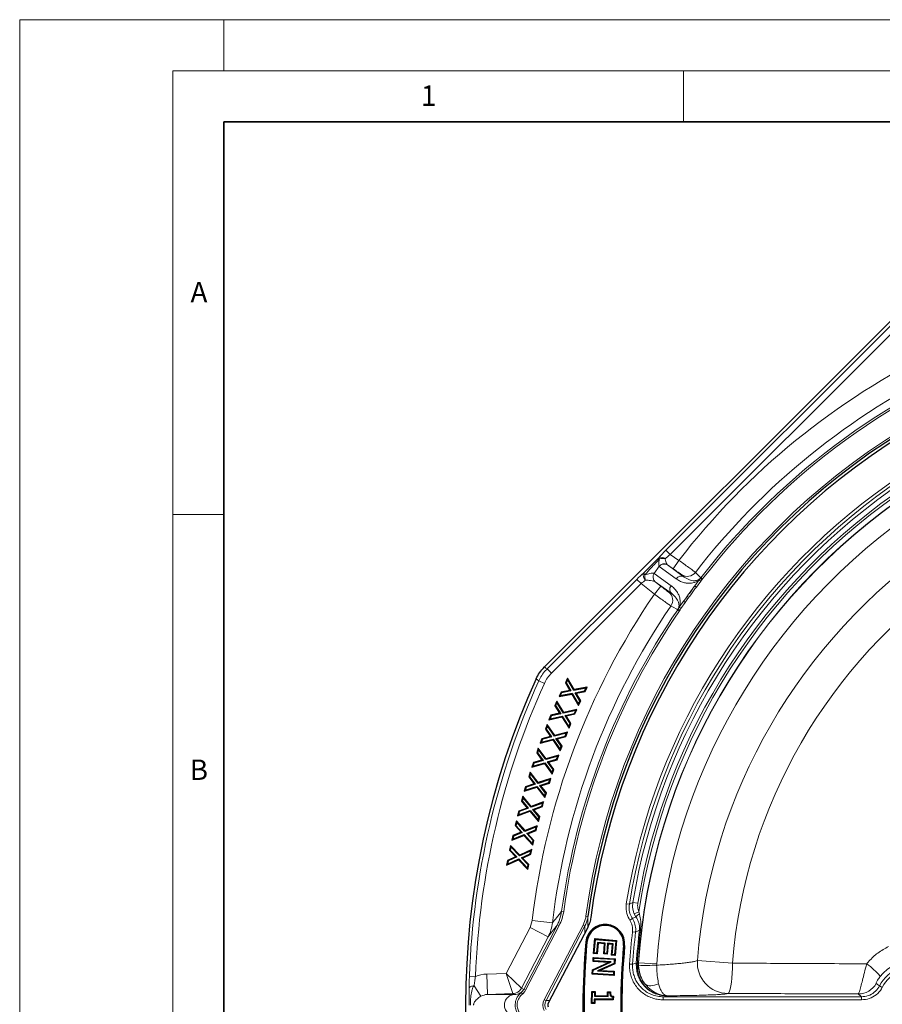
# Model space of a CAD drawing. Units: millimetres. Extents: x 0 to 420, y 0 to 297.
# Drawn here: x 0 to 84, y 201 to 297 of the extents above; entities that cross this region are included whole.
import ezdxf

# ---------------------------------------------------------------- set-up
doc = ezdxf.new("R2010")
doc.units = ezdxf.units.MM
doc.styles.add('SLDTEXTSTYLE0', font='TXT', dxfattribs={"width": 0.605})

msp = doc.modelspace()

# ---------------------------------------------------------------- linework, layer by layer
at = {"color": 7, "linetype": 'Continuous', "lineweight": 18}
for p, q in [((0, 0), (0, 297)), ((0, 297), (420, 297)), ((20, 292), (20, 297)), ((15, 292), (415, 292)), ((15, 292), (15, 5)), ((65, 292), (65, 287)), ((15, 248.5), (20, 248.5))]:
    msp.add_line(p, q, dxfattribs=at)
at = {"color": 7, "linetype": 'Continuous', "lineweight": 35}
for p, q in [((20, 287), (20, 10)), ((410, 287), (20, 287))]:
    msp.add_line(p, q, dxfattribs=at)
at = {"color": 7, "linetype": 'Continuous', "lineweight": 25}
for p, q in [((87.943, 270.1203), (51.3896, 233.5668)), ((53.6509, 232.4686), (53.4479, 232.0252)), ((53.4479, 232.0252), (53.5203, 232.0287)), ((53.4479, 232.0252), (53.8892, 231.2658)), ((53.6576, 232.3288), (53.5203, 232.0287)), ((53.5203, 232.0287), (53.9902, 231.2199)), ((53.6509, 232.4686), (53.6576, 232.3288)), ((54.3025, 231.3464), (53.6509, 232.4686)), ((54.2698, 231.2745), (53.6576, 232.3288)), ((55.567, 231.5918), (54.3025, 231.3464)), ((55.3714, 231.1654), (55.567, 231.5918)), ((55.567, 231.5918), (55.4563, 231.5048)), ((53.0229, 231.0975), (52.8274, 230.6712)), ((52.8274, 230.6712), (54.0919, 230.9166)), ((52.8274, 230.6712), (52.938, 230.7582)), ((53.0676, 231.0407), (52.938, 230.7582)), ((52.938, 230.7582), (54.1245, 230.9884)), ((53.8892, 231.2658), (53.0229, 231.0975)), ((53.0229, 231.0975), (53.0676, 231.0407)), ((53.9902, 231.2199), (53.0676, 231.0407)), ((53.8892, 231.2658), (53.9902, 231.2199)), ((54.0919, 230.9166), (54.1245, 230.9884)), ((54.0919, 230.9166), (54.7434, 229.7945)), ((54.1245, 230.9884), (54.7367, 229.9341)), ((55.4563, 231.5048), (54.2698, 231.2745)), ((54.3025, 231.3464), (54.2698, 231.2745)), ((54.405, 231.0433), (55.3268, 231.2223)), ((54.8744, 230.234), (54.405, 231.0433)), ((54.5059, 230.9974), (54.405, 231.0433)), ((54.5059, 230.9974), (55.3714, 231.1654)), ((54.9467, 230.2374), (54.5059, 230.9974)), ((55.3268, 231.2223), (55.4563, 231.5048)), ((55.3714, 231.1654), (55.3268, 231.2223)), ((52.6003, 230.2224), (52.4123, 229.7728)), ((52.4123, 229.7728), (52.4845, 229.7789)), ((52.4123, 229.7728), (52.8866, 229.0245)), ((52.612, 230.0838), (52.4845, 229.7789)), ((52.4845, 229.7789), (52.9899, 228.9817)), ((52.6003, 230.2224), (52.612, 230.0838)), ((53.3014, 229.1167), (52.6003, 230.2224)), ((53.2713, 229.0441), (52.612, 230.0838)), ((54.7367, 229.9341), (54.8744, 230.234)), ((54.7434, 229.7945), (54.7367, 229.9341)), ((54.7434, 229.7945), (54.9467, 230.2374)), ((54.9467, 230.2374), (54.8744, 230.234)), ((52.0179, 228.8306), (51.8367, 228.3979)), ((52.0644, 228.7751), (51.9441, 228.4878)), ((51.9441, 228.4878), (53.1347, 228.7535)), ((52.8866, 229.0245), (52.0179, 228.8306)), ((52.0179, 228.8306), (52.0644, 228.7751)), ((52.9899, 228.9817), (52.0644, 228.7751)), ((52.8866, 229.0245), (52.9899, 228.9817)), ((53.1046, 228.6809), (53.1347, 228.7535)), ((53.1347, 228.7535), (53.7934, 227.7138)), ((54.4613, 229.3098), (53.2713, 229.0441)), ((53.3014, 229.1167), (53.2713, 229.0441)), ((54.5686, 229.3997), (53.3014, 229.1167)), ((53.4158, 228.8162), (54.3413, 229.0228)), ((53.9212, 228.019), (53.4158, 228.8162)), ((53.5191, 228.7734), (53.4158, 228.8162)), ((53.5191, 228.7734), (54.3878, 228.9673)), ((53.9934, 228.0251), (53.5191, 228.7734)), ((54.3413, 229.0228), (54.4613, 229.3098)), ((54.3878, 228.9673), (54.3413, 229.0228)), ((54.3878, 228.9673), (54.5686, 229.3997)), ((54.5686, 229.3997), (54.4613, 229.3098)), ((51.6738, 227.9235), (51.5014, 227.4693)), ((51.6902, 227.7855), (51.5735, 227.4779)), ((51.6738, 227.9235), (51.6902, 227.7855)), ((52.4029, 226.857), (51.6738, 227.9235)), ((52.3752, 226.7835), (51.6902, 227.7855)), ((51.8367, 228.3979), (53.1046, 228.6809)), ((51.8367, 228.3979), (51.9441, 228.4878)), ((53.1046, 228.6809), (53.8051, 227.5752)), ((53.7934, 227.7138), (53.9212, 228.019)), ((53.8051, 227.5752), (53.9934, 228.0251)), ((53.9934, 228.0251), (53.9212, 228.019)), ((51.5014, 227.4693), (51.5735, 227.4779)), ((51.5014, 227.4693), (51.9921, 226.7509)), ((51.5735, 227.4779), (52.097, 226.7115)), ((53.5397, 227.0831), (52.3752, 226.7835)), ((52.4029, 226.857), (52.3752, 226.7835)), ((53.6439, 227.1763), (52.4029, 226.857)), ((52.5267, 226.5605), (53.4295, 226.7929)), ((53.4295, 226.7929), (53.5397, 227.0831)), ((53.4778, 226.7389), (53.4295, 226.7929)), ((53.4778, 226.7389), (53.6439, 227.1763)), ((53.6439, 227.1763), (53.5397, 227.0831)), ((53.8051, 227.5752), (53.7934, 227.7138)), ((51.1458, 226.5336), (50.9797, 226.0963)), ((50.9797, 226.0963), (52.2216, 226.4153)), ((50.9797, 226.0963), (51.0839, 226.1895)), ((51.0839, 226.1895), (52.2493, 226.4888)), ((51.1941, 226.4796), (51.0839, 226.1895)), ((51.9921, 226.7509), (51.1458, 226.5336)), ((51.1458, 226.5336), (51.1941, 226.4796)), ((52.097, 226.7115), (51.1941, 226.4796)), ((51.9921, 226.7509), (52.097, 226.7115)), ((52.2216, 226.4153), (52.2493, 226.4888)), ((52.2216, 226.4153), (52.9497, 225.3492)), ((52.2493, 226.4888), (52.9334, 225.4871)), ((53.0505, 225.7944), (52.5267, 226.5605)), ((52.6316, 226.5211), (52.5267, 226.5605)), ((52.6316, 226.5211), (53.4778, 226.7389)), ((53.1226, 225.803), (52.6316, 226.5211)), ((52.9334, 225.4871), (53.0505, 225.7944)), ((52.9497, 225.3492), (53.1226, 225.803)), ((53.1226, 225.803), (53.0505, 225.7944)), ((50.797, 225.6061), (50.6394, 225.1452)), ((50.6394, 225.1452), (50.7111, 225.1561)), ((50.6394, 225.1452), (51.1541, 224.4413)), ((50.8179, 225.4685), (50.7111, 225.1561)), ((50.7111, 225.1561), (51.26, 224.4054)), ((50.797, 225.6061), (50.8179, 225.4685)), ((51.5607, 224.5612), (50.797, 225.6061)), ((51.5354, 224.4867), (50.8179, 225.4685)), ((52.6925, 224.8267), (51.5354, 224.4867)), ((52.7936, 224.9234), (51.5607, 224.5612)), ((52.5916, 224.5323), (52.6925, 224.8267)), ((52.6416, 224.48), (52.7936, 224.9234)), ((52.7936, 224.9234), (52.6925, 224.8267)), ((52.9497, 225.3492), (52.9334, 225.4871)), ((50.3135, 224.1941), (50.1615, 223.7507)), ((50.1615, 223.7507), (51.3942, 224.1126)), ((50.2626, 223.8474), (51.4194, 224.187)), ((50.3635, 224.1418), (50.2626, 223.8474)), ((51.1541, 224.4413), (50.3135, 224.1941)), ((50.3135, 224.1941), (50.3635, 224.1418)), ((51.26, 224.4054), (50.3635, 224.1418)), ((51.1541, 224.4413), (51.26, 224.4054)), ((51.3942, 224.1126), (51.4194, 224.187)), ((51.3942, 224.1126), (52.1581, 223.0682)), ((51.4194, 224.187), (52.1372, 223.2056)), ((51.5607, 224.5612), (51.5354, 224.4867)), ((51.6948, 224.2684), (52.5916, 224.5323)), ((52.2444, 223.5177), (51.6948, 224.2684)), ((51.8008, 224.2325), (51.6948, 224.2684)), ((51.8008, 224.2325), (52.6416, 224.48)), ((52.3161, 223.5286), (51.8008, 224.2325)), ((52.6416, 224.48), (52.5916, 224.5323)), ((49.9978, 223.2645), (49.8549, 222.7992)), ((50.023, 223.1274), (49.9261, 222.8123)), ((49.9978, 223.2645), (50.023, 223.1274)), ((50.7952, 222.2393), (49.9978, 223.2645)), ((50.7723, 222.164), (50.023, 223.1274)), ((50.1615, 223.7507), (50.2626, 223.8474)), ((52.1372, 223.2056), (52.2444, 223.5177)), ((52.1581, 223.0682), (52.1372, 223.2056)), ((52.1581, 223.0682), (52.3161, 223.5286)), ((52.3161, 223.5286), (52.2444, 223.5177)), ((50.3937, 222.1068), (49.5566, 221.8304)), ((50.5004, 222.0743), (49.6083, 221.7797)), ((49.8549, 222.7992), (49.9261, 222.8123)), ((49.8549, 222.7992), (50.3937, 222.1068)), ((49.9261, 222.8123), (50.5004, 222.0743)), ((50.3937, 222.1068), (50.5004, 222.0743)), ((51.9206, 222.5435), (50.7723, 222.164)), ((50.7952, 222.2393), (50.7723, 222.164)), ((52.0186, 222.6437), (50.7952, 222.2393)), ((50.9376, 221.9517), (51.8294, 222.2465)), ((51.5116, 221.214), (50.9376, 221.9517)), ((51.0443, 221.9193), (50.9376, 221.9517)), ((51.0443, 221.9193), (51.8811, 222.1959)), ((51.8294, 222.2465), (51.9206, 222.5435)), ((51.8811, 222.1959), (51.8294, 222.2465)), ((51.8811, 222.1959), (52.0186, 222.6437)), ((52.0186, 222.6437), (51.9206, 222.5435)), ((49.5566, 221.8304), (49.4191, 221.3826)), ((49.4191, 221.3826), (50.6425, 221.787)), ((49.4191, 221.3826), (49.5171, 221.4827)), ((49.5171, 221.4827), (50.6654, 221.8623)), ((49.6083, 221.7797), (49.5171, 221.4827)), ((49.5566, 221.8304), (49.6083, 221.7797)), ((50.6425, 221.787), (50.6654, 221.8623)), ((50.6425, 221.787), (51.4399, 220.7617)), ((50.6654, 221.8623), (51.4147, 220.8988)), ((51.5829, 221.2271), (51.0443, 221.9193)), ((51.4147, 220.8988), (51.5116, 221.214)), ((51.4399, 220.7617), (51.5829, 221.2271)), ((51.5829, 221.2271), (51.5116, 221.214)), ((49.2723, 220.8949), (49.1443, 220.4247)), ((49.1443, 220.4247), (49.2151, 220.44)), ((49.1443, 220.4247), (49.7088, 219.7452)), ((49.3019, 220.7586), (49.2151, 220.44)), ((49.2151, 220.44), (49.8163, 219.7164)), ((49.2723, 220.8949), (49.3019, 220.7586)), ((50.1055, 219.8911), (49.2723, 220.8949)), ((50.0851, 219.815), (49.3019, 220.7586)), ((51.225, 220.2362), (50.0851, 219.815)), ((51.3197, 220.3398), (50.1055, 219.8911)), ((51.1435, 219.9361), (51.225, 220.2362)), ((51.1969, 219.8872), (51.3197, 220.3398)), ((51.3197, 220.3398), (51.225, 220.2362)), ((51.4399, 220.7617), (51.4147, 220.8988)), ((48.8765, 219.4374), (48.7532, 218.9851)), ((48.7532, 218.9851), (49.9676, 219.4332)), ((48.7532, 218.9851), (48.848, 219.0886)), ((48.848, 219.0886), (49.9881, 219.5093)), ((48.9298, 219.3886), (48.848, 219.0886)), ((49.7088, 219.7452), (48.8765, 219.4374)), ((48.8765, 219.4374), (48.9298, 219.3886)), ((49.8163, 219.7164), (48.9298, 219.3886)), ((49.7088, 219.7452), (49.8163, 219.7164)), ((49.9676, 219.4332), (49.9881, 219.5093)), ((49.9676, 219.4332), (50.8007, 218.4299)), ((49.9881, 219.5093), (50.7712, 218.5662)), ((50.1055, 219.8911), (50.0851, 219.815)), ((50.2567, 219.6085), (51.1435, 219.9361)), ((50.8579, 218.8848), (50.2567, 219.6085)), ((50.3643, 219.5796), (50.2567, 219.6085)), ((50.3643, 219.5796), (51.1969, 219.8872)), ((50.9287, 218.9002), (50.3643, 219.5796)), ((51.1969, 219.8872), (51.1435, 219.9361)), ((48.6487, 218.4964), (48.5369, 218.0219)), ((48.6829, 218.3613), (48.6071, 218.0397)), ((48.6487, 218.4964), (48.6829, 218.3613)), ((49.509, 217.5304), (48.6487, 218.4964)), ((49.4912, 217.4537), (48.6829, 218.3613)), ((50.7712, 218.5662), (50.8579, 218.8848)), ((50.8007, 218.4299), (50.7712, 218.5662)), ((50.8007, 218.4299), (50.9287, 218.9002)), ((50.9287, 218.9002), (50.8579, 218.8848)), ((48.2885, 216.6909), (49.4044, 217.1448)), ((49.1161, 217.3709), (48.3052, 217.0413)), ((49.2247, 217.3457), (48.3601, 216.9942)), ((48.5369, 218.0219), (48.6071, 218.0397)), ((48.5369, 218.0219), (49.1161, 217.3709)), ((48.6071, 218.0397), (49.2247, 217.3457)), ((49.1161, 217.3709), (49.2247, 217.3457)), ((49.3865, 217.0681), (49.4044, 217.1448)), ((49.4044, 217.1448), (50.2119, 216.2367)), ((50.6063, 217.907), (49.4912, 217.4537)), ((49.509, 217.5304), (49.4912, 217.4537)), ((50.6975, 218.0135), (49.509, 217.5304)), ((49.6698, 217.2525), (50.5349, 217.6041)), ((50.2877, 216.5582), (49.6698, 217.2525)), ((49.7784, 217.2272), (49.6698, 217.2525)), ((49.7784, 217.2272), (50.5899, 217.557)), ((50.358, 216.576), (49.7784, 217.2272)), ((50.5349, 217.6041), (50.6063, 217.907)), ((50.5899, 217.557), (50.5349, 217.6041)), ((50.5899, 217.557), (50.6975, 218.0135)), ((50.6975, 218.0135), (50.6063, 217.907)), ((48.1973, 216.5844), (49.3865, 217.0681)), ((48.3052, 217.0413), (48.1973, 216.5844)), ((48.1973, 216.5844), (48.2885, 216.6909)), ((48.3601, 216.9942), (48.2885, 216.6909)), ((48.3052, 217.0413), (48.3601, 216.9942)), ((49.3865, 217.0681), (50.2461, 216.1015)), ((50.2119, 216.2367), (50.2877, 216.5582)), ((50.2461, 216.1015), (50.2119, 216.2367)), ((50.2461, 216.1015), (50.358, 216.576)), ((50.358, 216.576), (50.2877, 216.5582)), ((48.078, 216.0855), (47.9817, 215.6069)), ((47.9817, 215.6069), (48.0514, 215.627)), ((47.9817, 215.6069), (48.5877, 214.968)), ((48.1166, 215.9513), (48.0514, 215.627)), ((48.0514, 215.627), (48.6968, 214.9464)), ((48.078, 216.0855), (48.1166, 215.9513)), ((48.9732, 215.1406), (48.078, 216.0855)), ((48.9579, 215.0633), (48.1166, 215.9513)), ((50.0653, 215.5586), (48.9579, 215.0633)), ((50.1529, 215.6682), (48.9732, 215.1406)), ((49.1433, 214.8679), (50.0039, 215.2528)), ((49.2525, 214.8462), (50.0605, 215.2077)), ((50.0039, 215.2528), (50.0653, 215.5586)), ((50.0605, 215.2077), (50.0039, 215.2528)), ((50.0605, 215.2077), (50.1529, 215.6682)), ((50.1529, 215.6682), (50.0653, 215.5586)), ((47.6875, 214.1458), (48.8663, 214.6732)), ((47.7805, 214.6063), (47.6875, 214.1458)), ((47.6875, 214.1458), (47.7752, 214.2556)), ((47.7752, 214.2556), (48.8816, 214.7505)), ((47.8369, 214.5612), (47.7752, 214.2556)), ((48.5877, 214.968), (47.7805, 214.6063)), ((47.7805, 214.6063), (47.8369, 214.5612)), ((48.6968, 214.9464), (47.8369, 214.5612)), ((48.5877, 214.968), (48.6968, 214.9464)), ((48.8663, 214.6732), (48.8816, 214.7505)), ((48.8663, 214.6732), (49.7625, 213.7288)), ((48.8816, 214.7505), (49.7239, 213.8629)), ((48.9732, 215.1406), (48.9579, 215.0633)), ((49.7891, 214.1872), (49.1433, 214.8679)), ((49.2525, 214.8462), (49.1433, 214.8679)), ((49.8588, 214.2072), (49.2525, 214.8462)), ((49.7239, 213.8629), (49.7891, 214.1872)), ((49.7625, 213.7288), (49.7239, 213.8629)), ((49.7625, 213.7288), (49.8588, 214.2072)), ((49.8588, 214.2072), (49.7891, 214.1872)), ((55.6343, 208.0464), (51.7633, 200.6104)), ((56.2031, 205.4758), (56.337, 206.9457)), ((56.273, 205.5341), (56.3952, 206.8758)), ((56.337, 206.9457), (56.3952, 206.8758)), ((56.337, 206.9457), (58.4651, 206.7521)), ((56.3952, 206.8758), (58.3952, 206.6939)), ((56.5978, 206.5768), (56.5008, 205.5135)), ((56.656, 206.5069), (56.5591, 205.4437)), ((56.656, 206.5069), (56.5978, 206.5768)), ((57.3573, 206.5076), (56.5978, 206.5768)), ((57.2874, 206.4494), (56.656, 206.5069)), ((57.2675, 205.5202), (57.3573, 206.5076)), ((57.2874, 206.4494), (57.3573, 206.5076)), ((58.3952, 206.6939), (58.273, 205.3521)), ((58.4651, 206.7521), (58.3312, 205.2823)), ((58.4651, 206.7521), (58.3952, 206.6939)), ((56.2031, 205.4758), (56.273, 205.5341)), ((56.5008, 205.5135), (56.273, 205.5341)), ((57.1976, 205.462), (57.2874, 206.4494)), ((57.5851, 206.487), (57.4953, 205.4997)), ((57.6433, 206.4171), (57.5535, 205.4298)), ((57.6433, 206.4171), (57.5851, 206.487)), ((58.1421, 206.436), (57.5851, 206.487)), ((58.0722, 206.3778), (57.6433, 206.4171)), ((57.9753, 205.3144), (58.0722, 206.3778)), ((58.0451, 205.3727), (58.1421, 206.436)), ((58.0722, 206.3778), (58.1421, 206.436)), ((56.1066, 203.893), (57.6846, 204.6102)), ((56.1547, 204.7011), (56.179, 205.108)), ((56.1547, 204.7011), (56.2227, 204.7615)), ((57.6846, 204.6102), (56.1547, 204.7011)), ((56.1685, 203.8505), (57.9474, 204.659)), ((56.179, 205.108), (56.2393, 205.04)), ((56.179, 205.108), (58.3073, 204.9817)), ((56.5591, 205.4437), (56.2031, 205.4758)), ((56.2227, 204.7615), (56.2393, 205.04)), ((57.9474, 204.659), (56.2227, 204.7615)), ((56.2393, 205.04), (58.2393, 204.9213)), ((56.5591, 205.4437), (56.5008, 205.5135)), ((57.1976, 205.462), (57.2675, 205.5202)), ((57.5535, 205.4298), (57.1976, 205.462)), ((57.4953, 205.4997), (57.2675, 205.5202)), ((57.5535, 205.4298), (57.4953, 205.4997)), ((57.6846, 204.6102), (57.9474, 204.659)), ((57.9753, 205.3144), (58.0451, 205.3727)), ((58.3312, 205.2823), (57.9753, 205.3144)), ((58.273, 205.3521), (58.0451, 205.3727)), ((58.2393, 204.9213), (58.2148, 204.5099)), ((58.3073, 204.9817), (58.2393, 204.9213)), ((58.3312, 205.2823), (58.273, 205.3521)), ((58.3073, 204.9817), (58.2767, 204.4672)), ((56.0812, 203.4606), (56.1066, 203.893)), ((56.1066, 203.893), (56.1685, 203.8505)), ((56.1491, 203.521), (56.1685, 203.8505)), ((58.2148, 204.5099), (56.5823, 203.7745)), ((56.8471, 203.8233), (56.5823, 203.7745)), ((56.5823, 203.7745), (58.1657, 203.6808)), ((58.2767, 204.4672), (56.8471, 203.8233)), ((56.8471, 203.8233), (58.2338, 203.7412)), ((58.1657, 203.6808), (58.1491, 203.4023)), ((58.2338, 203.7412), (58.1657, 203.6808)), ((58.2338, 203.7412), (58.2095, 203.3343)), ((58.2767, 204.4672), (58.2148, 204.5099)), ((56.0812, 203.4606), (56.1491, 203.521)), ((58.2095, 203.3343), (56.0812, 203.4606)), ((58.1491, 203.4023), (56.1491, 203.521)), ((58.2095, 203.3343), (58.1491, 203.4023)), ((56.0105, 200.5858), (56.0247, 201.7524)), ((56.0247, 201.7524), (56.0882, 201.6873)), ((56.0247, 201.7524), (56.3559, 201.7485)), ((56.0756, 200.6493), (56.0882, 201.6873)), ((56.0882, 201.6873), (56.2908, 201.6849)), ((56.2908, 201.6849), (56.286, 201.3052)), ((56.3559, 201.7485), (56.2908, 201.6849)), ((56.3559, 201.7485), (56.3511, 201.3687)), ((57.5643, 201.354), (57.569, 201.7339)), ((57.569, 201.7339), (57.6325, 201.6687)), ((57.569, 201.7339), (57.874, 201.7298)), ((57.6278, 201.289), (57.6325, 201.6687)), ((57.6325, 201.6687), (57.8098, 201.6663)), ((57.874, 201.7298), (57.8098, 201.6663)), ((56.2825, 201.0267), (56.2781, 200.647)), ((56.346, 200.9616), (56.2825, 201.0267)), ((58.0799, 201.0049), (56.2825, 201.0267)), ((56.3511, 201.3687), (56.286, 201.3052)), ((56.286, 201.3052), (57.6278, 201.289)), ((56.346, 200.9616), (56.3417, 200.5819)), ((58.1434, 200.9399), (56.346, 200.9616)), ((56.3511, 201.3687), (57.5643, 201.354)), ((57.5643, 201.354), (57.6278, 201.289)), ((58.0827, 201.2296), (58.0799, 201.0049)), ((58.1434, 200.9399), (58.0799, 201.0049)), ((58.1477, 201.2867), (58.0827, 201.2296)), ((58.1477, 201.2867), (58.1434, 200.9399)), ((56.0105, 200.5858), (56.0756, 200.6493)), ((56.3417, 200.5819), (56.0105, 200.5858)), ((56.2781, 200.647), (56.0756, 200.6493)), ((56.3417, 200.5819), (56.2781, 200.647))]:
    msp.add_line(p, q, dxfattribs=at)
at = {"color": 8, "linetype": 'Continuous', "lineweight": 18}
for p, q in [((63.292, 245.014), (88.1292, 269.8512)), ((88.5512, 269.4293), (63.714, 244.5921)), ((61.0915, 242.7731), (62.5941, 244.2623)), ((63.714, 244.5921), (63.292, 245.014)), ((63.714, 244.5921), (64.5677, 244.0148)), ((62.6189, 243.4341), (62.1486, 242.7281)), ((64.2871, 242.2142), (62.6454, 243.4069)), ((63.4512, 243.5626), (65.0929, 242.3699)), ((64.0076, 243.1864), (63.4512, 243.5626)), ((64.0076, 243.1864), (64.5677, 244.0148)), ((62.1509, 242.7264), (63.7926, 241.5336)), ((66.5533, 242.1018), (66.6637, 242.2417)), ((66.6637, 242.2417), (66.7283, 242.3174)), ((66.6637, 242.2417), (66.809, 242.1047)), ((66.7283, 242.3174), (66.8865, 242.1955)), ((66.8865, 242.1955), (66.809, 242.1047)), ((51.6587, 233.3807), (60.4329, 242.1549)), ((60.8549, 241.733), (52.0806, 232.9587)), ((60.8549, 241.733), (60.4329, 242.1549)), ((62.1669, 240.7103), (60.8549, 241.733)), ((62.1669, 240.7103), (62.7816, 241.499)), ((63.8936, 240.7191), (62.2519, 241.9119)), ((62.2519, 241.9119), (62.7816, 241.499)), ((66.1261, 241.5139), (66.5533, 242.1018)), ((66.7099, 241.988), (66.282, 241.399)), ((66.5533, 242.1018), (66.7099, 241.988)), ((66.809, 242.1047), (66.7099, 241.988)), ((64.5008, 239.2648), (64.5998, 239.413)), ((64.5998, 239.413), (65.0269, 240.001)), ((64.5998, 239.413), (64.7564, 239.2993)), ((64.7564, 239.2993), (64.6761, 239.1689)), ((65.1843, 239.8883), (64.7564, 239.2993)), ((64.4488, 239.18), (64.5008, 239.2648)), ((64.4488, 239.18), (64.6137, 239.0672)), ((64.5008, 239.2648), (64.6761, 239.1689)), ((64.6761, 239.1689), (64.6137, 239.0672)), ((51.6587, 233.3807), (52.0806, 232.9587)), ((50.8472, 232.2074), (50.5794, 232.3965)), ((50.8472, 232.2074), (51.3909, 231.9615)), ((59.7111, 210.3185), (59.4165, 210.3659)), ((59.7111, 210.3185), (60.0564, 210.4877)), ((60.547, 210.4069), (60.0564, 210.4877)), ((53.0823, 209.6338), (53.2802, 209.607)), ((60.6453, 209.5817), (60.1887, 209.3881)), ((60.3531, 209.082), (60.1887, 209.3881)), ((60.6453, 209.5817), (60.6917, 209.3638)), ((49.9853, 208.0372), (50.1996, 208.7341)), ((50.1996, 208.7341), (52.1833, 208.5018)), ((55.661, 209.1294), (55.4633, 209.1557)), ((55.661, 209.1294), (55.6429, 208.0678)), ((60.0094, 208.9124), (59.7605, 208.7494)), ((60.0094, 208.9124), (60.3531, 209.082)), ((47.6415, 203.5348), (49.9853, 208.0372)), ((49.3638, 201.9744), (52.6618, 208.3099)), ((52.8392, 208.2176), (49.5411, 201.882)), ((49.9853, 208.0372), (51.759, 207.1139)), ((51.3835, 200.9639), (55.1896, 208.2752)), ((55.3583, 208.1874), (51.5522, 200.876)), ((52.6618, 208.3099), (52.8392, 208.2176)), ((55.3583, 208.1874), (55.1896, 208.2752)), ((60.321, 207.5906), (60.0247, 207.6255)), ((60.7013, 207.7798), (60.321, 207.5906)), ((60.7996, 207.7678), (60.7013, 207.7798)), ((51.759, 207.1139), (49.1456, 202.0936)), ((55.4561, 206.6157), (55.5628, 206.6056)), ((59.2536, 206.2581), (59.1469, 206.2681)), ((60.596, 204.5763), (60.622, 204.5853)), ((60.622, 204.5853), (60.6171, 204.2897)), ((60.622, 204.5853), (62.3889, 204.464)), ((66.3802, 204.8172), (69.814, 204.5421)), ((60.0318, 204.432), (59.7341, 204.4515)), ((60.0318, 204.432), (60.3961, 204.5573)), ((60.3961, 204.5573), (60.3914, 204.462)), ((60.3961, 204.5573), (60.4949, 204.5506)), ((60.4949, 204.5506), (60.4903, 204.4707)), ((62.3889, 204.464), (62.3849, 204.3458)), ((44.0467, 203.2615), (44.643, 203.2396)), ((45.7389, 203.4706), (47.6415, 203.5348)), ((45.7389, 203.4706), (45.8064, 201.4718)), ((47.6415, 203.5348), (48.2925, 201.556)), ((47.6415, 203.5348), (49.1456, 202.0936)), ((44.5065, 202.3187), (45.1745, 201.2952)), ((49.1457, 202.0935), (49.3638, 201.9744)), ((49.3638, 201.9744), (49.5411, 201.882)), ((84.4876, 202.1718), (84.2227, 202.3117)), ((48.2926, 201.5557), (45.8064, 201.4718)), ((45.8064, 201.4718), (48.4463, 201.4718)), ((48.4463, 201.4718), (48.2926, 201.5557)), ((51.5522, 200.876), (51.3835, 200.9639)), ((51.5522, 200.876), (51.9016, 200.876)), ((63.0338, 200.9472), (63.0338, 201.247)), ((63.0338, 201.247), (82.455, 201.247)), ((82.455, 200.9472), (63.0338, 200.9472)), ((63.4061, 201.3481), (63.3216, 201.3404)), ((82.455, 201.247), (82.1363, 201.5202)), ((82.455, 200.9472), (82.455, 201.247))]:
    msp.add_line(p, q, dxfattribs=at)
at = {"color": 8, "linetype": 'Continuous', "lineweight": 18, "flags": 128}
for points in [[(65.0929, 242.3699), (65.0689, 242.3928), (64.8314, 242.6194)], [(66.1818, 242.8373), (66.1857, 242.8336), (66.4907, 242.5434), (66.7283, 242.3174)], [(63.5755, 240.8907), (63.8643, 240.7349), (63.8936, 240.7191)], [(64.4488, 239.18), (64.3619, 239.227), (63.9917, 239.4274), (63.7855, 239.539)], [(51.3896, 233.5668), (51.5466, 233.4582), (51.6587, 233.3807)], [(69.814, 204.5421), (69.8042, 204.037), (69.7818, 203.5473), (69.7476, 203.0872), (69.7026, 202.6697), (69.6479, 202.3068), (69.5853, 202.0089), (69.5164, 201.7845), (69.4433, 201.64), (69.3681, 201.5797)], [(61.2717, 202.4733), (61.3767, 202.4035), (61.5035, 202.3545), (61.65, 202.327), (61.8137, 202.3216), (61.9918, 202.3383), (62.1812, 202.3768), (62.3786, 202.4366), (62.5808, 202.5165)], [(63.3216, 201.3404), (63.1637, 201.2891), (63.0338, 201.247)]]:
    msp.add_lwpolyline(points, dxfattribs=at)
at = {"color": 8, "linetype": 'Continuous', "lineweight": 18}
for centre, radius, start, end in [((121.073, 200.4369), 66.1865, 67.569617, 172.430383), ((121.073, 200.4369), 71.3574, 116.006076, 142.359931), ((121.073, 200.4369), 68.6099, 109.485076, 142.380501), ((121.073, 200.4369), 68.4102, 109.485076, 142.380501), ((121.073, 200.4369), 69.3602, 115.650306, 142.315901), ((121.073, 200.4369), 62.4508, 123.682487, 170.85175), ((121.073, 200.4369), 62.1525, 123.682487, 170.85175), ((121.073, 200.4369), 61.8389, 123.803783, 170.646093), ((121.073, 200.4369), 61.3416, 123.803783, 170.646093), ((121.073, 200.4369), 61.1158, 123.589464, 171.394456), ((121.073, 200.4369), 60.6185, 123.915608, 176.084392), ((121.073, 200.4369), 60.5932, 123.925711, 176.074289), ((121.073, 200.4369), 58.8221, 123.925711, 176.074289), ((121.073, 200.4369), 54.8679, 124.578971, 175.421029), ((62.8362, 243.7622), 0.5556, 45.021273, 115.837488), ((63.0407, 244.5269), 0.5191, 210.646294, 223.734561), ((62.9276, 243.2921), 0.9142, 70.751041, 106.648807), ((63.1048, 243.0714), 0.6063, 58.326303, 143.256842), ((63.1291, 243.0667), 0.5914, 56.993791, 144.876878), ((61.6809, 242.5818), 0.6196, 162.023251, 232.966928), ((62.2968, 243.6704), 1.5026, 216.668856, 225.049684), ((62.5107, 242.52), 1.2785, 176.098911, 199.788884), ((62.6234, 242.3734), 0.5926, 143.242112, 230.892291), ((62.624, 242.3715), 0.5914, 143.123122, 231.006209), ((64.7708, 241.8739), 0.5914, 56.993791, 144.876878), ((65.3905, 243.4482), 0.9998, 236.000963, 322.332008), ((121.073, 200.4369), 51.4231, 124.578971, 175.421029), ((64.2657, 241.1787), 0.5914, 143.123122, 231.006209), ((121.073, 200.4369), 68.4102, 143.217959, 144.782041), ((121.073, 200.4369), 71.3574, 145.640069, 173.322738), ((62.96, 240.1029), 0.9998, 325.667992, 51.999037), ((121.073, 200.4369), 68.6099, 143.544057, 144.455943), ((121.073, 200.4369), 69.3602, 145.684099, 173.322738), ((121.073, 200.4369), 68.6099, 145.619499, 172.296533), ((121.073, 200.4369), 68.4102, 145.619499, 172.296533), ((121.073, 200.4369), 77.0781, 155.657735, 177.899869), ((121.073, 200.4369), 76.4814, 155.657735, 177.899869), ((61.394, 208.1755), 1.3804, 120.582541, 138.945906), ((121.073, 200.4369), 61.4701, 173.284205, 176.255359), ((121.073, 200.4369), 61.1718, 173.284205, 176.255359), ((121.073, 200.4369), 60.8166, 173.065294, 176.115176), ((121.073, 200.4369), 60.7176, 173.065294, 176.115176), ((63.6075, 204.3839), 3.0176, 176.343738, 219.28194), ((69.3739, 204.5826), 3.0029, 175.519776, 269.888679), ((60.4826, 203.9904), 0.4804, 89.089142, 100.946594), ((77.2847, -293.4341), 498.0029, 91.714496, 91.917984), ((78.2479, 198.0713), 7.9592, 40.581296, 53.629066), ((87.773, 200.4369), 4.0149, 114.537299, 152.162272), ((87.773, 200.4369), 3.7153, 114.537299, 152.162272), ((48.2586, 202.5556), 1.0002, 271.945055, 332.489141), ((48.2587, 202.5552), 1, 271.943995, 332.501276), ((82.1329, 203.5219), 2.0016, 270.097963, 331.305971)]:
    msp.add_arc(centre, radius, start, end, dxfattribs=at)
at = {"color": 7, "linetype": 'Continuous', "lineweight": 25}
for centre, radius, start, end in [((121.073, 200.4369), 65.987, 67.569617, 172.430383), ((121.073, 200.4369), 65.7, 67.509708, 172.490292), ((121.073, 200.4369), 77.4, 155.611904, 204.388096), ((57.3549, 206.4369), 1.9072, 354.620621, 174.620621), ((57.3549, 206.4369), 1.8, 354.620621, 174.620621), ((121.073, 200.4369), 65.9072, 174.620621, 185.379379), ((121.073, 200.4369), 65.8, 174.620621, 185.379379), ((121.073, 200.4369), 62.2, 174.620621, 185.379379), ((121.073, 200.4369), 62.0928, 174.620621, 185.379379)]:
    msp.add_arc(centre, radius, start, end, dxfattribs=at)
at = {"color": 8, "linetype": 'Continuous', "lineweight": 18}
for centre, major_axis, ratio, start_param, end_param in [((63.4339, 244.9181), (1.1549, 1.1501), 0.1031542, 1.5909472, 2.2770637), ((63.8559, 244.4961), (0.8222, 0.6497), 0.1559624, 1.6202943, 2.3064108), ((63.5894, 244.7), (0.9442, 1.2929), 0.2597773, 3.0521713, 3.1422281), ((64.0592, 244.3587), (0.614, 0.7915), 0.4146873, 3.0698506, 3.1599074), ((60.5666, 242.0507), (1.1417, 1.1386), 0.1042888, 0.9921618, 1.5838638), ((61.2129, 241.429), (0.9379, 1.2975), 0.2597773, 6.2825499, 6.2895286), ((60.9885, 241.6288), (0.7752, 0.663), 0.1628684, 1.0122918, 1.6039938), ((61.6827, 241.0877), (0.563, 0.8286), 0.4146873, 6.2648706, 6.2718494), ((111.9056, 205.2091), (50.4367, -26.2557), 0.9765672, 3.5779518, 3.5906739), ((45.8485, 200.4369), (-3.1389, 0), 0.9670728, 4.7472956, 5.1065731), ((48.4766, 202.4362), (0.8778, -0.4795), 0.9997867, 5.9092909, 6.3032056), ((49.6761, 203.1119), (0.5303, 1.0184), 0.0152009, 3.132719, 3.1412902), ((48.4766, 202.4362), (1.0533, -0.5754), 0.9998476, 5.9098677, 6.3032056), ((45.8485, 200.4369), (1.2047, 0), 0.8595472, 1.6057029, 2.1645039), ((48.7892, 203.5736), (0.4965, 2.0179), 0.0092821, 3.1267584, 3.1353296), ((52.5317, 200.4369), (1.278, 0), 0.9389849, 2.6869414, 3.5962439), ((52.5317, 200.4369), (1.0902, 0), 0.9172807, 2.6869414, 3.5962439)]:
    msp.add_ellipse(centre, major_axis=major_axis, ratio=ratio, start_param=start_param, end_param=end_param, dxfattribs=at)
at = {"color": 7, "linetype": 'Continuous', "lineweight": 25}
for centre, major_axis, ratio, start_param, end_param in [((111.7599, 207.2033), (46.1939, -33.5618), 0.979466, 3.1318302, 3.1513551), ((52.1529, 200.4369), (-0.4324, 0), 0.9251436, 5.8343663, 6.7320043)]:
    msp.add_ellipse(centre, major_axis=major_axis, ratio=ratio, start_param=start_param, end_param=end_param, dxfattribs=at)
at = {"color": 8, "linetype": 'Continuous', "lineweight": 18}
for points, knots in [([(62.6656, 244.168), (62.3961, 243.8725), (61.9205, 243.3511), (61.4423, 242.8319), (61.2352, 242.607)], [0, 0, 0, 0, 0.5667539, 1, 1, 1, 1]), ([(62.6189, 243.4341), (62.6081, 243.488), (62.583, 243.6122), (62.6027, 243.9062), (62.6515, 244.1093), (62.6656, 244.168)], [0, 0, 0, 0, 0.3521194, 0.8126711, 1, 1, 1, 1]), ([(63.229, 244.1552), (63.2321, 244.1183), (63.2446, 243.9729), (63.3174, 243.746), (63.3882, 243.6398), (63.4232, 243.5874)], [0, 0, 0, 0, 0.1472108, 0.5793036, 1, 1, 1, 1]), ([(64.0076, 243.1864), (64.0892, 243.1312), (64.2641, 243.0127), (64.5074, 242.8466), (64.7027, 242.7119), (64.8088, 242.6373), (64.8251, 242.6243), (64.8314, 242.6194)], [0, 0, 0, 0, 0.194689, 0.4173392, 0.6396699, 0.8615635, 1, 1, 1, 1]), ([(64.5677, 244.0148), (64.7272, 243.8995), (65.069, 243.6522), (65.5452, 243.3062), (65.9278, 243.0267), (66.1363, 242.8729), (66.1692, 242.8472), (66.1818, 242.8373)], [0, 0, 0, 0, 0.1945461, 0.4171109, 0.6394665, 0.8614745, 1, 1, 1, 1]), ([(61.2352, 242.607), (61.4038, 242.6526), (61.6896, 242.73), (61.9888, 242.7678), (62.1115, 242.756), (62.1418, 242.7331), (62.1486, 242.7281)], [0, 0, 0, 0, 0.4101391, 0.6954235, 0.9324495, 1, 1, 1, 1]), ([(66.5533, 242.1018), (66.5248, 242.0791), (66.4398, 242.0112), (66.2599, 241.9068), (66.0342, 241.8188), (65.7222, 241.7652), (65.3748, 241.7639), (64.9923, 241.8497), (64.6234, 241.9913), (64.3992, 242.1399), (64.2871, 242.2142)], [0, 0, 0, 0, 0.0201411, 0.0601856, 0.1479333, 0.2359897, 0.411065, 0.5862838, 0.7931313, 1, 1, 1, 1]), ([(65.0929, 242.3699), (65.2521, 242.2687), (65.4783, 242.1251), (65.8354, 242.0282), (66.0671, 242.0138), (66.2735, 242.0349), (66.4203, 242.0806), (66.549, 242.1495), (66.6202, 242.2007), (66.66, 242.2382), (66.6637, 242.2417)], [0, 0, 0, 0, 0.4141213, 0.5882898, 0.7623966, 0.8476031, 0.9326539, 0.9692485, 0.9971184, 1, 1, 1, 1]), ([(62.2495, 241.9136), (62.1976, 241.9378), (62.0889, 241.9887), (61.754, 242.0475), (61.471, 242.0726), (61.3077, 242.0872)], [0, 0, 0, 0, 0.2787506, 0.5839729, 1, 1, 1, 1]), ([(63.5755, 240.8907), (63.5707, 240.8938), (63.5562, 240.9032), (63.4666, 240.9701), (63.2865, 241.1077), (63.0486, 241.2912), (62.8706, 241.4297), (62.7816, 241.499)], [0, 0, 0, 0, 0.1106202, 0.3325102, 0.5548384, 0.7774239, 1, 1, 1, 1]), ([(63.7926, 241.5336), (63.8979, 241.45), (64.1085, 241.2826), (64.3572, 240.9755), (64.557, 240.6382), (64.6631, 240.3075), (64.7085, 239.9942), (64.6945, 239.7523), (64.6509, 239.549), (64.6126, 239.4471), (64.5998, 239.413)], [0, 0, 0, 0, 0.2068687, 0.4137162, 0.588935, 0.7640103, 0.8520667, 0.9398144, 0.9798589, 1, 1, 1, 1]), ([(66.1261, 241.5139), (66.1324, 241.5093), (66.145, 241.5), (66.1839, 241.4713), (66.2286, 241.4384), (66.2628, 241.4132), (66.2791, 241.4012), (66.282, 241.399)], [0, 0, 0, 0, 0.2561085, 0.5122168, 0.768329, 0.9586929, 1, 1, 1, 1]), ([(62.1669, 240.7103), (62.3488, 240.5775), (62.7127, 240.3119), (63.1984, 239.9593), (63.5654, 239.6943), (63.7473, 239.5645), (63.776, 239.5454), (63.7855, 239.539)], [0, 0, 0, 0, 0.2224165, 0.44493, 0.6672967, 0.8893086, 1, 1, 1, 1]), ([(64.5008, 239.2648), (64.503, 239.2694), (64.5264, 239.3189), (64.5531, 239.4023), (64.5788, 239.5461), (64.577, 239.6998), (64.5333, 239.9026), (64.4479, 240.1185), (64.2454, 240.4282), (64.0389, 240.5989), (63.8936, 240.7191)], [0, 0, 0, 0, 0.0028816, 0.0307515, 0.0673461, 0.1523969, 0.2376034, 0.4117102, 0.5858787, 1, 1, 1, 1]), ([(65.0269, 240.001), (65.0333, 239.9964), (65.046, 239.9873), (65.0853, 239.9591), (65.1304, 239.9269), (65.1649, 239.9021), (65.1814, 239.8904), (65.1843, 239.8883)], [0, 0, 0, 0, 0.2561085, 0.5122168, 0.768329, 0.9586929, 1, 1, 1, 1]), ([(50.8472, 232.2074), (50.9381, 232.3866), (51.122, 232.7491), (51.4165, 233.1296), (51.6089, 233.329), (51.6587, 233.3807)], [0, 0, 0, 0, 0.419888, 0.8497569, 1, 1, 1, 1]), ([(52.0806, 232.9587), (51.9453, 232.8107), (51.6701, 232.5097), (51.4849, 232.1462), (51.3909, 231.9615)], [0, 0, 0, 0, 0.4918321, 1, 1, 1, 1]), ([(59.7605, 208.7494), (59.7346, 208.7908), (59.573, 209.0493), (59.3685, 209.5925), (59.4005, 210.1081), (59.4165, 210.3659)], [0, 0, 0, 0, 0.087117, 0.5435904, 1, 1, 1, 1]), ([(60.1887, 209.3881), (60.1516, 209.4888), (60.0379, 209.7983), (60.0132, 210.1817), (60.0503, 210.4446), (60.0564, 210.4877)], [0, 0, 0, 0, 0.28757345, 0.88316391, 1, 1, 1, 1]), ([(60.547, 210.4069), (60.5424, 210.3745), (60.5142, 210.1772), (60.5323, 209.8895), (60.6175, 209.6573), (60.6453, 209.5817)], [0, 0, 0, 0, 0.1169081, 0.7125288, 1, 1, 1, 1]), ([(52.1833, 208.5018), (52.3123, 208.6632), (52.6082, 209.0335), (52.9113, 209.4173), (53.0823, 209.6338)], [0, 0, 0, 0, 0.4359331, 1, 1, 1, 1]), ([(52.6618, 208.3099), (52.7207, 208.4301), (52.9254, 208.8482), (53.017, 209.3069), (53.0823, 209.6338)], [0, 0, 0, 0, 0.2874393, 1, 1, 1, 1]), ([(53.2802, 209.607), (53.2376, 209.3695), (53.1511, 208.8872), (52.9442, 208.443), (52.8392, 208.2176)], [0, 0, 0, 0, 0.4924985, 1, 1, 1, 1]), ([(59.7111, 210.3185), (59.6966, 210.1154), (59.6676, 209.7091), (59.8193, 209.2298), (59.9663, 208.9844), (60.0094, 208.9124)], [0, 0, 0, 0, 0.41414467, 0.82835055, 1, 1, 1, 1]), ([(52.1833, 208.5018), (52.1452, 208.2648), (52.0676, 207.7827), (51.863, 207.3393), (51.759, 207.1139)], [0, 0, 0, 0, 0.4916507, 1, 1, 1, 1]), ([(55.1896, 208.2752), (55.2897, 208.5117), (55.4107, 208.7977), (55.4555, 209.1028), (55.4633, 209.1557)], [0, 0, 0, 0, 0.8268645, 1, 1, 1, 1]), ([(55.661, 209.1294), (55.6525, 209.0729), (55.6031, 208.7456), (55.4691, 208.4401), (55.3583, 208.1874)], [0, 0, 0, 0, 0.1726984, 1, 1, 1, 1]), ([(60.0247, 207.6255), (60.0301, 207.8243), (60.041, 208.2222), (59.854, 208.5736), (59.7605, 208.7494)], [0, 0, 0, 0, 0.4997331, 1, 1, 1, 1]), ([(60.0094, 208.9124), (60.1053, 208.7327), (60.2971, 208.3733), (60.3488, 207.9027), (60.3259, 207.6459), (60.321, 207.5906)], [0, 0, 0, 0, 0.439591, 0.8791653, 1, 1, 1, 1]), ([(60.7013, 207.7798), (60.708, 207.9063), (60.721, 208.1519), (60.6456, 208.4876), (60.5298, 208.7961), (60.4099, 208.9902), (60.3531, 209.082)], [0, 0, 0, 0, 0.2647963, 0.5137224, 0.7698848, 1, 1, 1, 1]), ([(60.6917, 209.3638), (60.7191, 209.2536), (60.8114, 208.8828), (60.8507, 208.3485), (60.8133, 207.9238), (60.7996, 207.7678)], [0, 0, 0, 0, 0.2109472, 0.7101343, 1, 1, 1, 1]), ([(52.6618, 208.3099), (52.4923, 208.084), (52.1877, 207.6783), (51.8907, 207.2872), (51.759, 207.1139)], [0, 0, 0, 0, 0.5568237, 1, 1, 1, 1]), ([(82.9678, 204.4801), (83.0389, 204.5644), (83.3633, 204.9493), (84.0358, 205.5766), (84.7324, 205.9722), (85.0869, 206.1735)], [0, 0, 0, 0, 0.1210989, 0.5527984, 1, 1, 1, 1]), ([(60.4903, 204.4707), (60.5106, 204.486), (60.5632, 204.5256), (60.5835, 204.557), (60.596, 204.5763)], [0, 0, 0, 0, 0.3859935, 1, 1, 1, 1]), ([(62.3849, 204.3458), (62.6092, 204.3579), (63.0576, 204.382), (63.7156, 204.4281), (64.3345, 204.4796), (64.902, 204.5364), (65.3916, 204.5954), (65.7998, 204.6556), (66.1049, 204.7137), (66.3146, 204.7692), (66.3581, 204.801), (66.3802, 204.8172)], [0, 0, 0, 0, 0.1101829, 0.2202658, 0.3335061, 0.4434106, 0.5564401, 0.6659004, 0.7784845, 0.8876528, 1, 1, 1, 1]), ([(63.0338, 200.9472), (62.8729, 200.954), (62.5511, 200.9677), (62.0549, 201.0808), (61.559, 201.2748), (61.0815, 201.561), (60.6603, 201.9236), (60.3046, 202.35), (60.0266, 202.8311), (59.8334, 203.3512), (59.7254, 203.8975), (59.7312, 204.2668), (59.7341, 204.4515)], [0, 0, 0, 0, 0.08946971, 0.17893807, 0.28181191, 0.38468274, 0.48721451, 0.58974387, 0.69231033, 0.79487602, 0.89743739, 1, 1, 1, 1]), ([(60.0318, 204.432), (60.0289, 204.2665), (60.023, 203.9307), (60.1208, 203.4364), (60.2959, 202.9608), (60.5479, 202.5255), (60.8718, 202.1352), (61.2536, 201.8074), (61.6893, 201.5449), (62.1929, 201.3482), (62.6511, 201.2572), (62.9436, 201.2494), (63.0338, 201.247)], [0, 0, 0, 0, 0.10106737, 0.20506957, 0.30613419, 0.41013993, 0.51120534, 0.61518846, 0.71664189, 0.8210048, 0.94480007, 1, 1, 1, 1]), ([(60.3914, 204.462), (60.3938, 204.2994), (60.3987, 203.9696), (60.5048, 203.4866), (60.6817, 203.0239), (60.9297, 202.599), (61.2462, 202.2159), (61.6217, 201.8903), (62.0519, 201.6291), (62.5698, 201.4256), (63.0016, 201.3503), (63.2698, 201.3408), (63.3183, 201.3404), (63.3216, 201.3404)], [0, 0, 0, 0, 0.1008132, 0.2045516, 0.3051728, 0.4085834, 0.511117, 0.6165105, 0.7212103, 0.828932, 0.9690408, 0.9979041, 1, 1, 1, 1]), ([(60.4903, 204.4707), (60.4924, 204.3081), (60.4967, 203.9784), (60.5922, 203.4949), (60.7549, 203.0312), (60.9859, 202.6083), (61.2826, 202.2295), (61.5228, 202.0106), (61.8541, 201.7587), (62.1516, 201.5914), (62.6658, 201.4117), (63.0057, 201.3508), (63.2704, 201.3409), (63.3184, 201.3404), (63.3216, 201.3404)], [0, 0, 0, 0, 0.10098775, 0.20480764, 0.30535162, 0.4087085, 0.5087381, 0.61151438, 0.61644508, 0.77686136, 0.82870788, 0.96899049, 0.99790044, 1, 1, 1, 1]), ([(60.6171, 204.2897), (60.6483, 204.0103), (60.7093, 203.4651), (60.9898, 202.8616), (61.2066, 202.5631), (61.2717, 202.4733)], [0, 0, 0, 0, 0.4237159, 0.8267694, 1, 1, 1, 1]), ([(62.3849, 204.3458), (62.3932, 204.066), (62.4094, 203.5212), (62.4895, 202.9112), (62.5597, 202.6076), (62.5808, 202.5165)], [0, 0, 0, 0, 0.4249884, 0.8275398, 1, 1, 1, 1]), ([(69.814, 204.5421), (71.7931, 204.5319), (76.1698, 204.5092), (80.5618, 204.4904), (82.9678, 204.4801)], [0, 0, 0, 0, 0.4521717, 1, 1, 1, 1]), ([(82.9678, 204.4801), (82.9279, 204.3325), (82.8114, 203.9014), (82.6345, 203.2164), (82.453, 202.5065), (82.3037, 201.949), (82.1949, 201.6004), (82.1543, 201.5448), (82.1363, 201.5202)], [0, 0, 0, 0, 0.0995186, 0.290602, 0.4710445, 0.6527629, 0.8464243, 1, 1, 1, 1]), ([(85.7673, 204.424), (85.7187, 204.3992), (85.4502, 204.2626), (84.9844, 203.9547), (84.556, 203.5612), (84.3423, 203.3077), (84.2928, 203.249)], [0, 0, 0, 0, 0.0864102, 0.4770413, 0.8790106, 1, 1, 1, 1]), ([(44.0341, 202.1416), (44.0326, 202.3217), (44.0296, 202.687), (44.0409, 203.0683), (44.0467, 203.2615)], [0, 0, 0, 0, 0.49321217, 1, 1, 1, 1]), ([(44.643, 203.2396), (44.6211, 203.0851), (44.5767, 202.7724), (44.5301, 202.4711), (44.5065, 202.3187)], [0, 0, 0, 0, 0.4940739, 1, 1, 1, 1]), ([(83.8887, 202.5608), (83.8873, 202.5669), (83.8844, 202.5804), (83.9135, 202.6592), (83.9773, 202.7886), (84.0765, 202.9562), (84.1892, 203.119), (84.2659, 203.2153), (84.2928, 203.249)], [0, 0, 0, 0, 0.1727047, 0.3799596, 0.5605568, 0.7291286, 0.9051786, 1, 1, 1, 1]), ([(44.0335, 200.4372), (44.0333, 200.7216), (44.0331, 201.1494), (44.0342, 201.7182), (44.0341, 202.0003), (44.0341, 202.1416)], [0, 0, 0, 0, 0.4974129, 0.7483041, 1, 1, 1, 1]), ([(44.5065, 202.3187), (44.5, 202.3171), (44.4844, 202.3133), (44.4515, 202.2861), (44.3777, 202.169), (44.2848, 201.846), (44.19, 201.3442), (44.1498, 200.8377), (44.1453, 200.5351), (44.1438, 200.4372)], [0, 0, 0, 0, 0.01026379, 0.02470509, 0.06366397, 0.22124976, 0.53510357, 0.84950673, 1, 1, 1, 1]), ([(48.4463, 201.4718), (48.5515, 201.4728), (48.7589, 201.4747), (48.9999, 201.6051), (49.1186, 201.6693)], [0, 0, 0, 0, 0.50757705, 1, 1, 1, 1]), ([(49.1213, 199.2022), (49.1213, 199.2022), (49.0986, 199.2214), (48.9471, 199.3558), (48.7118, 199.6502), (48.5272, 200.142), (48.5142, 200.6926), (48.7092, 201.2397), (48.9695, 201.5441), (49.119, 201.6697), (49.119, 201.6697)], [0, 0, 0, 0, 0.0000043, 0.0317191, 0.2163382, 0.395124, 0.5824842, 0.7914794, 0.9999957, 1, 1, 1, 1]), ([(49.1186, 201.6693), (49.1208, 201.6667), (49.1252, 201.6616), (49.1551, 201.6262), (49.1974, 201.5759), (49.2308, 201.5362), (49.2475, 201.5164)], [0, 0, 0, 0, 0.2500004, 0.5000005, 0.7500004, 1, 1, 1, 1]), ([(61.2717, 202.4733), (61.4657, 202.2655), (61.7713, 201.9382), (62.2751, 201.6353), (62.6991, 201.4568), (63.0793, 201.3695), (63.3153, 201.3502), (63.4047, 201.3482), (63.4061, 201.3481)], [0, 0, 0, 0, 0.32017, 0.5043867, 0.6902909, 0.8816907, 0.9980994, 1, 1, 1, 1]), ([(62.5808, 202.5165), (62.6192, 202.3809), (62.6972, 202.1052), (62.823, 201.8383), (62.9599, 201.623), (63.1079, 201.4615), (63.269, 201.3717), (63.371, 201.3512), (63.4054, 201.3482), (63.4061, 201.3481)], [0, 0, 0, 0, 0.2004307, 0.4074839, 0.506161, 0.7000709, 0.8996195, 0.998113, 1, 1, 1, 1]), ([(82.455, 201.247), (82.68, 201.269), (83.13, 201.313), (83.7273, 201.6579), (84.0669, 202.032), (84.1992, 202.2696), (84.2227, 202.3117)], [0, 0, 0, 0, 0.3111092, 0.6221889, 0.9329758, 1, 1, 1, 1]), ([(84.4876, 202.1718), (84.4606, 202.1233), (84.3084, 201.8501), (83.9179, 201.42), (83.2312, 201.0233), (82.7137, 200.9726), (82.455, 200.9472)], [0, 0, 0, 0, 0.06702836, 0.37783942, 0.68892574, 1, 1, 1, 1]), ([(83.8887, 202.5608), (83.9314, 202.5287), (84.0424, 202.4452), (84.1541, 202.3625), (84.2227, 202.3117)], [0, 0, 0, 0, 0.3850444, 1, 1, 1, 1]), ([(45.1745, 201.2952), (45.1073, 201.2527), (44.8822, 201.1104), (44.6694, 200.8991), (44.5173, 200.6938), (44.4677, 200.5402), (44.4578, 200.4808), (44.457, 200.4476), (44.4568, 200.437)], [0, 0, 0, 0, 0.1775666, 0.5949814, 0.8753835, 0.9339069, 0.9789237, 1, 1, 1, 1]), ([(49.2475, 201.5164), (49.1245, 201.3924), (48.8797, 201.1453), (48.7103, 200.6592), (48.7203, 200.1794), (48.8862, 199.7491), (49.0946, 199.4903), (49.2302, 199.3725), (49.2502, 199.3551)], [0, 0, 0, 0, 0.2098307, 0.4179358, 0.6038294, 0.7819748, 0.9678445, 1, 1, 1, 1]), ([(69.3681, 201.5797), (69.331, 201.566), (69.257, 201.5386), (68.8995, 201.499), (68.3676, 201.462), (67.6647, 201.4286), (66.8087, 201.3998), (65.8141, 201.3759), (64.6999, 201.3583), (63.8705, 201.3507), (63.4351, 201.3483), (63.4061, 201.3481)], [0, 0, 0, 0, 0.1224048, 0.2448119, 0.3671997, 0.4895892, 0.6123118, 0.7350349, 0.8629557, 0.9908756, 1, 1, 1, 1]), ([(82.1363, 201.5202), (80.005, 201.5292), (75.7418, 201.5472), (71.4929, 201.5688), (69.3681, 201.5797)], [0, 0, 0, 0, 0.49993, 1, 1, 1, 1])]:
    msp.add_open_spline(points, degree=3, knots=knots, dxfattribs=at)
at = {"color": 7, "linetype": 'Continuous', "lineweight": 25}
for points, knots in [([(65.8891, 241.2052), (65.9148, 241.2398), (65.9577, 241.2975), (66.0125, 241.3704), (66.0494, 241.419), (66.0744, 241.4515), (66.0912, 241.4731), (66.1026, 241.4874), (66.1104, 241.497), (66.1156, 241.5033), (66.1192, 241.5074), (66.1219, 241.5104), (66.1238, 241.5123), (66.1251, 241.5135), (66.1258, 241.514), (66.1261, 241.5139), (66.1261, 241.5139)], [0, 0, 0, 0, 0.328164, 0.5481403, 0.6956672, 0.7946786, 0.8612028, 0.9059742, 0.9361821, 0.9566422, 0.9705816, 0.9801646, 0.9895585, 0.9935942, 0.9976734, 1, 1, 1, 1]), ([(65.0269, 240.001), (65.0269, 240.001), (65.0268, 240.0012), (65.027, 240.0021), (65.0285, 240.0055), (65.0374, 240.0203), (65.0763, 240.0789), (65.1485, 240.1826), (65.2136, 240.2743), (65.2472, 240.3218)], [0, 0, 0, 0, 0.0025125, 0.0057987, 0.0119108, 0.0382382, 0.1421819, 0.5561369, 1, 1, 1, 1]), ([(50.5794, 232.3965), (50.6862, 232.6064), (50.9031, 233.0332), (51.2257, 233.387), (51.3896, 233.5668)], [0, 0, 0, 0, 0.4918685, 1, 1, 1, 1]), ([(55.9365, 209.0235), (55.9079, 208.8566), (55.8499, 208.5177), (55.7068, 208.205), (55.6343, 208.0464)], [0, 0, 0, 0, 0.4926354, 1, 1, 1, 1]), ([(57.8098, 201.6663), (57.8108, 201.6053), (57.8125, 201.5077), (57.8409, 201.3871), (57.8841, 201.309), (57.9537, 201.2562), (58.0244, 201.2365), (58.0703, 201.2311), (58.0827, 201.2296)], [0, 0, 0, 0, 0.31274508, 0.49947144, 0.63063884, 0.76239259, 0.93588007, 1, 1, 1, 1]), ([(57.874, 201.7298), (57.8736, 201.6853), (57.8727, 201.5937), (57.8834, 201.4796), (57.9084, 201.396), (57.9394, 201.3468), (57.9928, 201.3105), (58.0653, 201.2952), (58.1206, 201.2895), (58.1477, 201.2867)], [0, 0, 0, 0, 0.2181083, 0.4483306, 0.5579755, 0.6426483, 0.7274447, 0.8660555, 1, 1, 1, 1])]:
    msp.add_open_spline(points, degree=3, knots=knots, dxfattribs=at)
at = {"color": 8, "linetype": 'Continuous', "lineweight": 18}
for points in [[(44.0341, 202.1416), (44.0465, 202.162), (44.0712, 202.2028), (44.1788, 202.256), (44.3256, 202.2981), (44.4462, 202.3118), (44.5065, 202.3187)], [(48.4463, 199.402), (48.3187, 199.4215), (48.0636, 199.4604), (47.743, 199.7015), (47.5296, 200.0389), (47.4549, 200.4369), (47.5296, 200.8349), (47.743, 201.1723), (48.0636, 201.4133), (48.3187, 201.4523), (48.4463, 201.4718)]]:
    msp.add_open_spline(points, degree=3, dxfattribs=at)

# ---------------------------------------------------------------- texts
at = {"color": 7, "linetype": 'Continuous', "lineweight": 18, "char_height": 2, "attachment_point": 2, "style": 'SLDTEXTSTYLE0'}
for s, insert in [('1', (40.051, 290.553)), ('A', (17.561, 271.2966)), ('B', (17.5517, 224.4926))]:
    msp.add_mtext(s, dxfattribs=dict(at, insert=insert))

doc.saveas('drawing.dxf')
